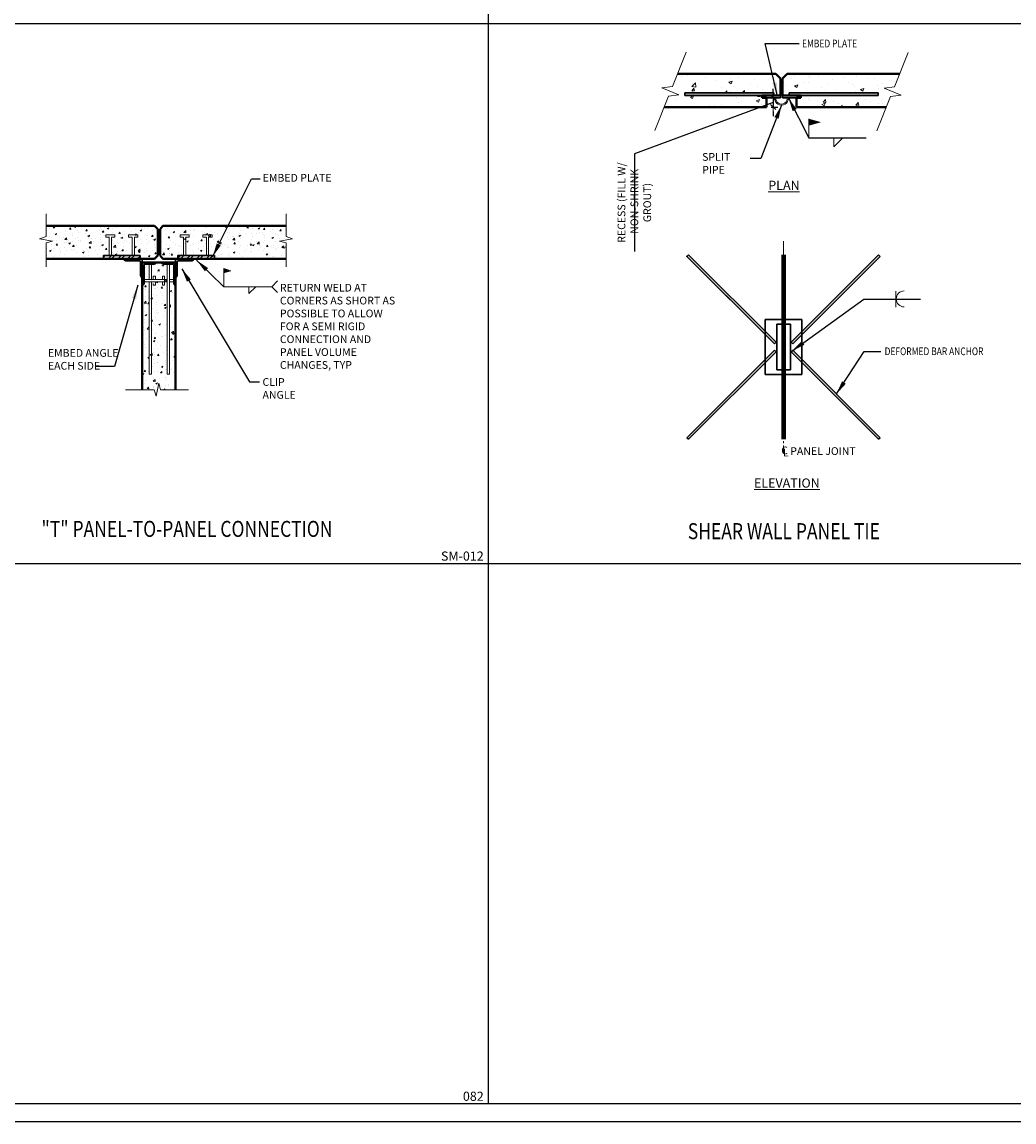
# Model space of a CAD drawing. Units: inches. Extents: x -2921 to 2648, y -5751 to -2714.
# Drawn here: x -713 to -497, y -3194 to -2953 of the extents above; entities that cross this region are included whole.
import ezdxf
from ezdxf.enums import TextEntityAlignment as Align

# ---------------------------------------------------------------- set-up
doc = ezdxf.new("R2010")
doc.units = ezdxf.units.IN
doc.header["$LTSCALE"] = 16
doc.header["$MEASUREMENT"] = 0
doc.header["$PDSIZE"] = 4
doc.linetypes.add('CENTER', pattern=[0.93, 0.75, -0.06, 0.06, -0.06])
doc.linetypes.add('S-DASH', pattern=[0.1, 0.05, -0.05])
doc.layers.get('0').update_dxf_attribs({"linetype": 'CONTINUOUS'})
doc.layers.get('DEFPOINTS').update_dxf_attribs({"linetype": 'CONTINUOUS'})
for name, color, linetype, lineweight in [('3', 3, 'CONTINUOUS', 20), ('4', 4, 'CONTINUOUS', 30), ('DIMS', 3, 'CONTINUOUS', 20), ('GREEN', 3, 'CONTINUOUS', 20), ('GRID', 2, 'CENTER', 9), ('HATCH', 2, 'CONTINUOUS', 9), ('PANEL', 1, 'CONTINUOUS', 40), ('TEXT', 3, 'CONTINUOUS', 20)]:
    doc.layers.add(name, color=color, linetype=linetype, lineweight=lineweight)
doc.styles.add('ARIAL', font='ARIAL.TTF', dxfattribs={"width": 0.8, "height": 1.6875})
doc.styles.get("Standard").update_dxf_attribs({"font": 'archstyl.shx', "height": 1.6875})
doc.dimstyles.new('BBM', dxfattribs={"dimtxt": 0.10417, "dimasz": 0.0625, "dimexe": 0.0625, "dimexo": 0.0625, "dimgap": 0.03125, "dimtad": 1, "dimdec": 4, "dimzin": 3, "dimdsep": 46, "dimlunit": 4, "dimtxsty": 'Standard', "dimblk1": 'TICKMARK', "dimblk2": 'TICKMARK', "dimsah": 1, "dimcen": 0.0625, "dimadec": 0, "dimazin": 0, "dimtfac": 1, "dimtdec": 4, "dimtix": 1, "dimtmove": 1, "dimatfit": 3, "dimldrblk": 'TICKMARK', "dimfxl": 0, "dimfrac": 2, "dimtolj": 1, "dimtzin": 0, "dimarcsym": 0})
doc.dimstyles.new('BBM$7', dxfattribs={"dimtxt": 10, "dimasz": 0.1875, "dimexe": 0.0625, "dimexo": 0.0625, "dimgap": 0.03125, "dimtad": 1, "dimdec": 4, "dimzin": 3, "dimdsep": 46, "dimlunit": 4, "dimtxsty": 'Standard', "dimblk1": 'TICKMARK', "dimblk2": 'TICKMARK', "dimsah": 1, "dimcen": 0.0625, "dimadec": 0, "dimazin": 0, "dimtfac": 1, "dimtdec": 4, "dimtix": 1, "dimtmove": 1, "dimatfit": 3, "dimfxl": 0, "dimfrac": 2, "dimtolj": 1, "dimtzin": 0, "dimarcsym": 0})

# ---------------------------------------------------------------- blocks, each defined once
blk = doc.blocks.new('STUD4')
at = {"layer": 'GREEN', "linetype": 'Continuous'}
blk.add_lwpolyline([(-0.25, 0), (-0.25, -4), (-1, -4), (-1, -4.5), (1, -4.5), (1, -4), (0.25, -4), (0.25, 0)], close=True, dxfattribs=at)
blk = doc.blocks.new('TICKMARK')
at = {"layer": 'DIMS'}
blk.add_line((0, 0), (-1, 0), dxfattribs=at)
at = {"layer": 'DIMS', "color": 1}
blk.add_line((-0.569, -0.569), (0.569, 0.569), dxfattribs=at)
blk = doc.blocks.new('STUD4D')
at = {"layer": 'GREEN', "linetype": 'S-DASH'}
blk.add_lwpolyline([(-0.25, 0), (-0.25, -4), (-1, -4), (-1, -4.5), (1, -4.5), (1, -4), (0.25, -4), (0.25, 0)], close=True, dxfattribs=at)
blk = doc.blocks.new('*D538')
at = {"layer": 'DEFPOINTS', "color": 0, "transparency": 16777216}
for p in [(-550.75, -2969.9), (-550.75, -2971.9), (-549.33, -2971.9)]:
    blk.add_point(p, dxfattribs=at)
at = {"layer": 'DIMS', "color": 0, "lineweight": -2, "transparency": 16777216}
for p, q in [((-549.75, -2969.9), (-548.33, -2969.9)), ((-549.33, -2968.9), (-549.33, -2967.9)), ((-549.33, -2969.9), (-549.33, -2971.9)), ((-549.33, -2969.9), (-549.33, -2971.9)), ((-549.33, -2970.9), (-579.63, -2982.09)), ((-549.75, -2971.9), (-548.33, -2971.9)), ((-549.33, -2972.9), (-549.33, -2973.9)), ((-579.63, -2982.09), (-579.63, -3003.45))]:
    blk.add_line(p, q, dxfattribs=at)
for p, rotation in [((-549.33, -2969.9), 270), ((-549.33, -2971.9), 90)]:
    blk.add_blockref('TICKMARK', p, dxfattribs=dict(at, rotation=rotation))
at = {"layer": 'DIMS', "color": 0, "transparency": 16777216, "insert": (-579.63, -2992.77), "char_height": 1.6875, "attachment_point": 5, "rotation": 90, "style": 'ARIAL'}
blk.add_mtext('\\A1;RECESS (FILL W/\\P NON-SHRINK GROUT)', dxfattribs=at)

msp = doc.modelspace()

# ---------------------------------------------------------------- hatches: boundary and pattern name
at = {"layer": '4'}
h = msp.add_hatch(color=256, dxfattribs=at)
h.paths.add_polyline_path([(-526.40718, -2968.77874), (-545.85262, -2968.77874), (-545.85262, -2969.40374), (-526.40718, -2969.40374)])
h.paths.add_polyline_path([(-549.14551, -2968.77874), (-568.59095, -2968.77874), (-568.59095, -2969.40374), (-549.14551, -2969.40374)])
h = msp.add_hatch(color=256, dxfattribs=at)
h.paths.add_polyline_path([(-567.79147, -3004.19664), (-568.14502, -3004.5502), (-551.17446, -3021.52076), (-551.05314, -3021.64208), (-551.05314, -3020.93497)])
h.paths.add_polyline_path([(-551.05314, -3020.93497), (-551.05314, -3021.64208), (-549.05314, -3023.64208), (-548.69959, -3023.28853)])
h.paths.add_polyline_path([(-551.05314, -3027.03846), (-551.05314, -3027.74556), (-548.69959, -3025.39201), (-549.05314, -3025.03846)])
h = msp.add_hatch(color=256, dxfattribs=at)
h.paths.add_polyline_path([(-526.31481, -3004.19664), (-525.96126, -3004.5502), (-542.93182, -3021.52076), (-543.05314, -3021.64208), (-543.05314, -3020.93497)])
h.paths.add_polyline_path([(-543.05314, -3020.93497), (-543.05314, -3021.64208), (-545.05314, -3023.64208), (-545.40669, -3023.28853)])
h.paths.add_polyline_path([(-545.40669, -3025.39201), (-545.05314, -3025.03846), (-543.05314, -3027.03846), (-543.05314, -3027.74556)])
for points in [[(-568.14502, -3044.13034), (-567.79147, -3044.48389), (-551.05314, -3027.74556), (-551.05314, -3027.03846)], [(-543.05314, -3027.74556), (-543.05314, -3027.03846), (-525.96126, -3044.13034), (-526.31481, -3044.48389)]]:
    msp.add_hatch(color=256, dxfattribs=at).paths.add_polyline_path(points)
at = {"layer": 'HATCH'}
h = msp.add_hatch(dxfattribs=at)
h.set_pattern_fill('AR-CONC', color=256, style=0)
h.set_pattern_definition([(50, (-596.499, -3076.775), (7.1726, -0.62752), [0.75, -8.25]), (355, (-596.499, -3076.775), (-1.3875, 7.52192), [0.6, -6.6]), (100.4514, (-595.9013, -3076.8275), (5.7851, 6.8944), [0.6374, -7.01142]), (46.184, (-596.499, -3074.775), (10.6724, -1.6552), [1.125, -12.375]), (96.636, (-595.61, -3074.913), (9.3466, 9.7412), [0.9561, -10.5171]), (351.184, (-596.499, -3074.775), (9.3466, 9.7412), [0.9, -9.9]), (21, (-595.499, -3075.275), (5.96907, -4.0262), [0.75, -8.25]), (326, (-595.499, -3075.275), (2.43315, 7.2515), [0.6, -6.6]), (71.4514, (-595.0016, -3075.611), (8.40223, 3.2253), [0.6374, -7.01142]), (37.5, (-596.499, -3076.7752), (0.1216, 3.32894), [0, -6.52, 0, -6.7, 0, -6.625]), (7.5, (-596.499, -3076.7752), (2.6307, 3.94412), [0, -3.82, 0, -6.37, 0, -2.525]), (327.5, (-598.729, -3076.7752), (5.338224, -0.22555), [0, -2.5, 0, -7.8, 0, -10.35]), (317.5, (-599.729, -3076.775), (5.83186, 1.00105), [0, -3.25, 0, -5.18, 0, -7.35])])
h.paths.add_polyline_path([(-526.40718, -2968.77874), (-526.40718, -2969.40374), (-543.24907, -2969.40374), (-543.24907, -2969.90374), (-544.24907, -2969.90374), (-544.24907, -2971.90374), (-524.59775, -2971.90374), (-523.68696, -2969.63282), (-521.39538, -2969.29192), (-525.10792, -2967.80295), (-522.81634, -2967.46205), (-521.69002, -2964.65374), (-546.24907, -2964.65374), (-547.24907, -2965.65374), (-547.24907, -2969.40374), (-545.85262, -2969.40374), (-545.85262, -2968.77874)])
h.paths.add_polyline_path([(-549.14551, -2968.77874), (-549.14551, -2969.40374), (-547.74907, -2969.40374), (-547.74907, -2965.65374), (-548.74907, -2964.65374), (-570.21788, -2964.65374), (-571.3132, -2967.38479), (-573.60479, -2967.72569), (-569.89224, -2969.21466), (-572.18383, -2969.55556), (-573.1256, -2971.90374), (-550.74907, -2971.90374), (-550.74907, -2969.90374), (-551.74907, -2969.90374), (-551.74907, -2969.40374), (-568.59095, -2969.40374), (-568.59095, -2968.77874)])
h = msp.add_hatch(dxfattribs=at)
h.set_pattern_fill('AR-CONC', color=256, scale=0.5)
h.set_pattern_definition([(50, (0, 0), (3.586301, -0.3137607), [0.375, -4.125]), (355, (0, 0), (-0.6937567, 3.7609607), [0.3, -3.3]), (100.45144, (0.299, -0.026), (2.8925442, 3.4472), [0.318701, -3.5057106]), (46.1842, (0, 1), (5.3362067, -0.8275964), [0.5625, -6.1875]), (96.63564, (0.4447, 0.931), (4.67331, 4.870593), [0.478052, -5.258569]), (351.18416, (0, 1), (4.67331, 4.870593), [0.45, -4.95]), (21, (0.5, 0.75), (2.9845353, -2.0130945), [0.375, -4.125]), (326, (0.5, 0.75), (1.2165767, 3.6257502), [0.3, -3.3]), (71.45144, (0.7487, 0.5822), (4.201112, 1.6126558), [0.318701, -3.5057106]), (37.5, (0, 0), (0.0607993, 1.66446927), [0, -3.26, 0, -3.35, 0, -3.3125]), (7.5, (0, 0), (1.3153477, 1.9720586), [0, -1.91, 0, -3.185, 0, -1.2625]), (327.5, (-1.115, 0), (2.6691122, -0.11277436), [0, -1.25, 0, -3.9, 0, -5.175]), (317.5, (-1.615, 0), (2.9159308, 0.5005249), [0, -1.625, 0, -2.59, 0, -3.675])])
h.paths.add_polyline_path([(-681.63466, -3006.22189), (-682.45363, -3006.22189, -0.414213562), (-682.82863, -3005.84689), (-684.07863, -3005.84689, -0.414213562), (-684.45363, -3006.22189), (-686.45363, -3006.22189, 0.414213562), (-686.70363, -3006.47189), (-686.70363, -3010.47189, -0.414213562), (-687.07863, -3010.84689), (-687.07863, -3033.67463), (-684.52091, -3033.67463), (-684.02044, -3035.07538), (-683.45627, -3032.25562), (-683.08447, -3033.67463), (-679.82863, -3033.67463), (-679.82863, -3010.84689, -0.414213562), (-680.20363, -3010.47189), (-680.20363, -3006.47189, 0.414213562), (-680.45363, -3006.22189), (-681.13466, -3006.22189), (-681.13466, -3030.22189), (-681.63466, -3030.22189)])
h.paths.add_polyline_path([(-683.68893, -2998.59646), (-684.43893, -2997.84646), (-708.10214, -2997.84646), (-708.10214, -3000.16432), (-709.50288, -3000.66479), (-706.68312, -3001.22896), (-708.10214, -3001.60076), (-708.10214, -3005.09646), (-695.56393, -3005.09646), (-695.56393, -3004.34646), (-687.56393, -3004.34646), (-687.56393, -3005.09646), (-684.43893, -3005.09646), (-683.68893, -3004.34646)])
h.paths.add_polyline_path([(-655.69243, -3001.60119), (-657.11145, -3001.2294), (-654.29169, -3000.66522), (-655.69243, -3000.16475), (-655.69243, -2997.84689), (-682.57863, -2997.84689), (-683.20363, -2998.59689), (-683.20363, -3004.34689), (-682.57863, -3005.09689), (-679.32863, -3005.09689), (-679.32863, -3004.34689), (-671.32863, -3004.34689), (-671.32863, -3005.09689), (-655.69243, -3005.09689)])
h = msp.add_hatch(dxfattribs=at)
h.set_pattern_fill('STEEL', color=256, scale=12, style=0)
h.set_pattern_definition([(45, (-3088.8355, -4034.0044), (-1.0606602, 1.0606602), []), (45, (-3088.8355, -4033.2544), (-1.0606602, 1.0606602), [])])
h.paths.add_polyline_path([(-687.56393, -3005.09646), (-687.56393, -3004.34646), (-695.56393, -3004.34646), (-695.56393, -3005.09646)])
h = msp.add_hatch(dxfattribs=at)
h.set_pattern_fill('STEEL', color=256, scale=12, style=0)
h.set_pattern_definition([(45, (-834.6225, 12628.0388), (-1.06066017, 1.06066017), []), (45, (-834.6225, 12628.7888), (-1.06066017, 1.06066017), [])])
h.paths.add_polyline_path([(-679.32863, -3005.09689), (-679.32863, -3004.34689), (-671.32863, -3004.34689), (-671.32863, -3005.09689)])

# ---------------------------------------------------------------- linework, layer by layer
for p, q in [((-611.5264, -2733.01905), (-611.5264, -3189.61998)), ((-877.1264, -2953.61998), (-213.1264, -2953.61998)), ((-547.05314, -3019.34027), (-547.05314, -3018.34027)), ((-549.05314, -3023.64208), (-548.69959, -3023.28853)), ((-548.69959, -3023.28853), (-549.05314, -3023.64208)), ((-549.05314, -3025.03846), (-548.69959, -3025.39201)), ((-548.69959, -3025.39201), (-549.05314, -3025.03846)), ((-549.05314, -3025.03846), (-548.69959, -3025.39201)), ((-545.40669, -3023.28853), (-545.05314, -3023.64208)), ((-545.05314, -3023.64208), (-545.40669, -3023.28853)), ((-545.05314, -3025.03846), (-545.40669, -3025.39201)), ((-545.40669, -3025.39201), (-545.05314, -3025.03846)), ((-545.05314, -3025.03846), (-545.40669, -3025.39201)), ((-877.1264, -3071.61998), (-213.1264, -3071.61998))]:
    msp.add_line(p, q)
msp.add_lwpolyline([(-877.1264, -2717.61998), (-213.1264, -2717.61998), (-213.1264, -3189.61998), (-877.1264, -3189.61998)], close=True)
at = {"layer": '3'}
for p, q in [((-568.3132, -2959.90472), (-571.3132, -2967.38479)), ((-519.81634, -2959.98198), (-522.81634, -2967.46205)), ((-573.60479, -2967.72569), (-571.3132, -2967.38479)), ((-525.10792, -2967.80295), (-522.81634, -2967.46205)), ((-572.18383, -2969.55556), (-575.18383, -2977.03563)), ((-569.89224, -2969.21466), (-573.60479, -2967.72569)), ((-572.18383, -2969.55556), (-569.89224, -2969.21466)), ((-523.68696, -2969.63282), (-526.68696, -2977.11289)), ((-521.39538, -2969.29192), (-525.10792, -2967.80295)), ((-523.68696, -2969.63282), (-521.39538, -2969.29192)), ((-536.10584, -2978.61308), (-536.10584, -2980.61308)), ((-536.10584, -2980.61308), (-534.10584, -2978.61308))]:
    msp.add_line(p, q, dxfattribs=at)
at = {"layer": '4'}
for p, q in [((-549.14551, -2968.77874), (-568.59095, -2968.77874)), ((-568.59095, -2969.40374), (-568.59095, -2968.77874)), ((-549.14551, -2969.40374), (-568.59095, -2969.40374)), ((-551.74907, -2969.40374), (-551.74907, -2969.90374)), ((-547.74907, -2969.90374), (-551.74907, -2969.90374)), ((-549.14551, -2969.40374), (-549.14551, -2968.77874)), ((-547.74907, -2969.40374), (-547.74907, -2969.90374)), ((-547.24907, -2969.40374), (-547.24907, -2969.90374)), ((-547.24907, -2969.90374), (-543.24907, -2969.90374)), ((-545.85262, -2968.77874), (-526.40718, -2968.77874)), ((-545.85262, -2969.40374), (-545.85262, -2968.77874)), ((-545.85262, -2969.40374), (-526.40718, -2969.40374)), ((-543.24907, -2969.40374), (-543.24907, -2969.90374)), ((-526.40718, -2969.40374), (-526.40718, -2968.77874)), ((-687.70363, -3005.47189), (-690.70363, -3005.47189)), ((-687.45363, -3005.72189), (-687.45363, -3008.72189)), ((-687.07863, -3005.09646), (-687.07863, -3010.84689)), ((-679.82863, -3005.09689), (-679.82863, -3010.34689)), ((-679.82863, -3005.34689), (-679.82863, -3010.34689)), ((-679.45363, -3005.72189), (-679.45363, -3008.72189)), ((-679.32863, -3005.09689), (-674.82863, -3005.09689)), ((-679.20363, -3005.47189), (-676.20363, -3005.47189)), ((-567.79147, -3004.19664), (-568.14502, -3004.5502)), ((-568.14502, -3004.5502), (-549.05314, -3023.64208)), ((-568.14502, -3004.5502), (-551.17446, -3021.52076)), ((-567.79147, -3004.19664), (-548.69959, -3023.28853)), ((-526.31481, -3004.19664), (-545.40669, -3023.28853)), ((-525.96126, -3004.5502), (-545.05314, -3023.64208)), ((-525.96126, -3004.5502), (-542.93182, -3021.52076)), ((-526.31481, -3004.19664), (-525.96126, -3004.5502)), ((-686.70363, -3006.47189), (-686.70363, -3010.47189)), ((-686.45363, -3006.22189), (-684.45363, -3006.22189)), ((-680.45363, -3006.22189), (-682.45363, -3006.22189)), ((-680.20363, -3006.47189), (-680.20363, -3010.47189)), ((-551.05314, -3018.34027), (-551.05314, -3030.34027)), ((-551.05314, -3018.34027), (-543.05314, -3018.34027)), ((-548.55314, -3019.34027), (-545.55314, -3019.34027)), ((-548.55314, -3029.34027), (-548.55314, -3019.34027)), ((-545.55314, -3019.34027), (-545.55314, -3029.34027)), ((-543.05314, -3030.34027), (-543.05314, -3018.34027)), ((-568.14502, -3044.13034), (-549.05314, -3025.03846)), ((-525.96126, -3044.13034), (-545.05314, -3025.03846)), ((-567.79147, -3044.48389), (-548.69959, -3025.39201)), ((-526.31481, -3044.48389), (-545.40669, -3025.39201)), ((-545.55314, -3029.34027), (-548.55314, -3029.34027)), ((-551.05314, -3030.34027), (-543.05314, -3030.34027)), ((-567.79147, -3044.48389), (-568.14502, -3044.13034)), ((-526.31481, -3044.48389), (-525.96126, -3044.13034))]:
    msp.add_line(p, q, dxfattribs=at)
for points in [[(-695.56393, -3005.09646), (-695.56393, -3004.34646), (-687.56393, -3004.34646), (-687.56393, -3004.34646), (-687.56393, -3005.09646)], [(-671.32863, -3005.09689), (-671.32863, -3004.34689), (-679.32863, -3004.34689), (-679.32863, -3004.34689), (-679.32863, -3005.09689)]]:
    msp.add_lwpolyline(points, dxfattribs=at)
for centre, radius, start, end in [((-690.70363, -3005.09689), 0.375, 180, 270), ((-687.70363, -3005.72189), 0.25, 0, 90), ((-684.45363, -3005.84689), 0.375, 270, 0), ((-682.45363, -3005.84689), 0.375, 180, 270), ((-679.20363, -3005.72189), 0.25, 90, 180), ((-676.20363, -3005.09689), 0.375, 270, 0), ((-686.45363, -3006.47189), 0.25, 90, 180), ((-680.45363, -3006.47189), 0.25, 0, 90), ((-687.07863, -3008.72189), 0.375, 180, 270), ((-687.07863, -3010.47189), 0.375, 270, 0), ((-679.82863, -3010.47189), 0.375, 180, 270), ((-679.82863, -3008.72189), 0.375, 270, 0)]:
    msp.add_arc(centre, radius, start, end, dxfattribs=at)
msp.add_point((-568.14502, -3004.5502), dxfattribs=at)
at = {"layer": 'DEFPOINTS'}
msp.add_lwpolyline([(-881.1264, -2713.61998), (-209.1264, -2713.61998), (-209.1264, -3193.61998), (-881.1264, -3193.61998)], close=True, dxfattribs=at)
for p in [(-547.49907, -2970.00073), (-544.24907, -2969.90374), (-543.24907, -2969.90374), (-543.24907, -2969.90374), (-551.17446, -3021.52076), (-558.23192, -3024.22476)]:
    msp.add_point(p, dxfattribs=at)
at = {"layer": 'GREEN'}
for p, q in [((-708.10214, -3000.16432), (-708.10214, -2995.23915)), ((-655.69243, -3000.16475), (-655.69243, -2995.23958)), ((-709.50288, -3000.66479), (-708.10214, -3000.16432)), ((-706.68312, -3001.22896), (-709.50288, -3000.66479)), ((-706.68312, -3001.22896), (-708.10214, -3001.60076)), ((-657.11145, -3001.2294), (-654.29169, -3000.66522)), ((-657.11145, -3001.2294), (-655.69243, -3001.60119)), ((-654.29169, -3000.66522), (-655.69243, -3000.16475)), ((-708.10214, -3006.79836), (-708.10214, -3001.60076)), ((-655.69243, -3006.79879), (-655.69243, -3001.60119)), ((-683.45627, -3032.25562), (-684.02044, -3035.07538)), ((-683.45627, -3032.25562), (-683.08447, -3033.67463)), ((-684.52091, -3033.67463), (-690.76135, -3033.67463)), ((-684.02044, -3035.07538), (-684.52091, -3033.67463)), ((-677.01187, -3033.67463), (-683.08447, -3033.67463))]:
    msp.add_line(p, q, dxfattribs=at)
for points in [[(-685.58134, -3009.59689), (-685.58134, -3006.22189), (-685.08134, -3006.22189), (-685.08134, -3009.59689)], [(-685.08134, -3010.09689), (-685.08134, -3030.22189), (-685.58134, -3030.22189), (-685.58134, -3010.09689)]]:
    msp.add_lwpolyline(points, dxfattribs=at)
msp.add_lwpolyline([(-681.13466, -3006.22189), (-681.63466, -3006.22189), (-681.63466, -3030.22189), (-681.13466, -3030.22189)], close=True, dxfattribs=at)
at = {"layer": 'GRID', "ltscale": 0.5}
msp.add_line((-547.05314, -3001.19664), (-547.05314, -3047.48389), dxfattribs=at)
at = {"layer": 'HATCH'}
for p, q in [((-688.77271, -3005.47189), (-689.17046, -3005.09689)), ((-688.39771, -3005.47189), (-688.79546, -3005.09689)), ((-687.07863, -3006.30579), (-687.45363, -3005.95223)), ((-684.88455, -3006.22189), (-684.4868, -3005.84689)), ((-684.50955, -3006.22189), (-684.1118, -3005.84689)), ((-681.52271, -3006.22189), (-681.92046, -3005.84689)), ((-681.14771, -3006.22189), (-681.54546, -3005.84689)), ((-679.82863, -3006.30579), (-679.45363, -3005.95223)), ((-678.50955, -3005.47189), (-678.1118, -3005.09689)), ((-678.13455, -3005.47189), (-677.7368, -3005.09689)), ((-687.07863, -3006.68079), (-687.45363, -3006.32723)), ((-687.07863, -3008.14063), (-687.45363, -3007.78708)), ((-687.07863, -3008.51563), (-687.45363, -3008.16208)), ((-687.07863, -3007.45949), (-686.70363, -3007.10594)), ((-687.07863, -3007.83449), (-686.70363, -3007.48094)), ((-679.82863, -3007.45949), (-680.20363, -3007.10594)), ((-679.82863, -3007.83449), (-680.20363, -3007.48094)), ((-679.82863, -3006.68079), (-679.45363, -3006.32723)), ((-679.82863, -3008.14063), (-679.45363, -3007.78708)), ((-679.82863, -3008.51563), (-679.45363, -3008.16208)), ((-687.07863, -3009.45949), (-686.70363, -3009.10594)), ((-687.07863, -3009.83449), (-686.70363, -3009.48094)), ((-679.82863, -3009.45949), (-680.20363, -3009.10594)), ((-679.82863, -3009.83449), (-680.20363, -3009.48094))]:
    msp.add_line(p, q, dxfattribs=at)
for radius in [1.50313, 1.25313]:
    msp.add_arc((-547.49907, -2970.00073), radius, 176.3005483, 3.6994517, dxfattribs=at)
at = {"layer": 'PANEL'}
for p, q in [((-570.21788, -2964.65374), (-548.74907, -2964.65374)), ((-548.74907, -2964.65374), (-547.74907, -2965.65374)), ((-546.24907, -2964.65374), (-547.24907, -2965.65374)), ((-546.24907, -2964.65374), (-521.69002, -2964.65374)), ((-547.74907, -2965.65374), (-547.74907, -2969.40374)), ((-547.24907, -2965.65374), (-547.24907, -2969.40374)), ((-551.74907, -2969.90374), (-551.74907, -2969.40374)), ((-551.74907, -2969.40374), (-547.74907, -2969.40374)), ((-550.74907, -2969.90374), (-551.74907, -2969.90374)), ((-550.74907, -2969.90374), (-550.74907, -2971.90374)), ((-543.24907, -2969.40374), (-547.24907, -2969.40374)), ((-544.24907, -2969.90374), (-544.24907, -2971.90374)), ((-544.24907, -2969.90374), (-543.24907, -2969.90374)), ((-543.24907, -2969.90374), (-543.24907, -2969.40374)), ((-573.1256, -2971.90374), (-550.74907, -2971.90374)), ((-544.24907, -2971.90374), (-524.59775, -2971.90374)), ((-684.43893, -2997.84646), (-708.10736, -2997.84646)), ((-683.68893, -2998.59646), (-684.43893, -2997.84646)), ((-683.68893, -3004.34646), (-683.68893, -2998.59646)), ((-683.20363, -2998.59689), (-682.57863, -2997.84689)), ((-683.20363, -3004.34689), (-683.20363, -2998.59689)), ((-682.57863, -2997.84689), (-655.68721, -2997.84689)), ((-695.56393, -3005.09646), (-708.10736, -3005.09646)), ((-684.43893, -3005.09646), (-695.56393, -3005.09646)), ((-679.82863, -3005.84689), (-687.07863, -3005.84689)), ((-687.07863, -3005.84689), (-687.07863, -3010.84689)), ((-683.68893, -3004.34646), (-684.43893, -3005.09646)), ((-683.20363, -3004.34689), (-682.57863, -3005.09689)), ((-683.20363, -3004.34689), (-682.57863, -3005.09689)), ((-682.57863, -3005.09689), (-671.32863, -3005.09689)), ((-681.57863, -3005.09689), (-671.32863, -3005.09689)), ((-679.82863, -3005.84689), (-679.82863, -3010.84689)), ((-671.32863, -3005.09689), (-655.68721, -3005.09689)), ((-547.30314, -3004.19664), (-547.30314, -3044.48389)), ((-546.80314, -3004.19664), (-546.80314, -3044.48389)), ((-687.07863, -3010.84689), (-687.07863, -3033.67463)), ((-679.82863, -3010.84689), (-679.82863, -3033.67463))]:
    msp.add_line(p, q, dxfattribs=at)
at = {"layer": 'TEXT'}
for p, q in [((-541.5061, -2978.61308), (-541.5061, -2974.46764)), ((-669.25104, -3011.14828), (-669.25104, -3007.14828)), ((-669.25104, -3007.14828), (-667.75104, -3007.64828)), ((-667.75104, -3007.64828), (-669.25104, -3008.14828)), ((-669.13796, -3007.32368), (-669.13796, -3007.98371)), ((-669.13796, -3007.98371), (-668.15013, -3007.691)), ((-668.15013, -3007.691), (-669.01082, -3007.35811)), ((-669.01082, -3007.35811), (-668.99615, -3007.78283)), ((-668.99615, -3007.78283), (-668.51201, -3007.67378)), ((-668.51201, -3007.67378), (-668.88856, -3007.54177)), ((-668.88856, -3007.54177), (-668.869, -3007.67378)), ((-658.81354, -3011.14828), (-657.54072, -3009.87547)), ((-658.81354, -3011.14828), (-669.25104, -3011.14828)), ((-663.81354, -3011.14828), (-663.81354, -3012.64828)), ((-663.81354, -3012.64828), (-662.31609, -3011.14828)), ((-658.81354, -3011.14828), (-657.54911, -3012.41271)), ((-522.55314, -3012.09027), (-522.55314, -3015.59027))]:
    msp.add_line(p, q, dxfattribs=at)
msp.add_arc((-520.70835, -3013.82449), 1.75, 90, 270, dxfattribs=at)
msp.add_solid([(-541.5061, -2974.46764), (-538.87978, -2975.21298), (-541.50344, -2975.96763)], dxfattribs=at)

# ---------------------------------------------------------------- block references
for name, p, rotation in [('STUD4', (-694.06393, -3004.34646), 180), ('STUD4', (-689.06393, -3004.34646), 180), ('STUD4', (-677.83801, -3004.34689), 180), ('STUD4', (-672.84537, -3004.34689), 180), ('STUD4', (-686.70363, -3009.84689), 90), ('STUD4D', (-680.20363, -3009.84689), 270)]:
    msp.add_blockref(name, p, dxfattribs=dict(at, rotation=rotation))

# ---------------------------------------------------------------- texts
at = {"layer": 'TEXT', "style": 'ARIAL', "width": 0.8}
for s, height, p in [('EMBED PLATE', 1.6875, (-543.01382, -2958.86429)), ('DEFORMED BAR ANCHOR', 1.6875, (-524.97909, -3026.1046)), ('%%U"T" PANEL-TO-PANEL CONNECTION', 3.5, (-709.09024, -3065.8074)), ('%%USHEAR WALL PANEL TIE', 3.5, (-567.95427, -3066.3012))]:
    msp.add_text(s, height=height, dxfattribs=at).set_placement(p)
at = {"layer": 'TEXT', "style": 'ARIAL'}
for s, p in [('SM-012', (-612.5264, -3071.61998)), ('082', (-612.5264, -3189.61998))]:
    msp.add_text(s, height=2, dxfattribs=at).set_placement(p, align=Align.BOTTOM_RIGHT)
at = {"layer": 'TEXT', "attachment_point": 1, "style": 'ARIAL'}
for s, insert, char_height, width in [('SPLIT PIPE', (-564.83031, -2981.95669), 1.6875, 10.183015), ('EMBED PLATE', (-660.79074, -2986.51452), 1.6875, 20.5336289), ('{\\LPLAN }', (-550.37658, -2988.00007), 2, 25.1882254), ('RETURN WELD AT CORNERS AS SHORT AS POSSIBLE TO ALLOW FOR A SEMI RIGID CONNECTION AND PANEL VOLUME CHANGES, TYP', (-657.03173, -3010.52566), 1.6875, 25.9584325), ('EMBED ANGLE EACH SIDE', (-707.69536, -3024.77061), 1.6875, 18.3554751), ('CLIP ANGLE', (-660.83217, -3031.12025), 1.6875, 11.1103342), ('C', (-547.5553, -3046.07286), 1.6875, 19.5952592), ('L', (-547.15658, -3046.551), 1.6875, 19.5952592), ('PANEL JOINT', (-545.59497, -3046.21743), 1.6875, 19.5952592), ('{\\L ELEVATION}', (-554.11307, -3053.03903), 2, 25.9882052)]:
    msp.add_mtext(s, dxfattribs=dict(at, insert=insert, char_height=char_height, width=width))

# ---------------------------------------------------------------- dimensions: what is measured, and where the dimension line sits
at = {"layer": 'DIMS'}
dim = msp.add_linear_dim(base=(-549.32971, -2971.90374), p1=(-550.74907, -2969.90374), p2=(-550.74907, -2971.90374), angle=90, text='RECESS (FILL W/\\X NON-SHRINK GROUT)', dimstyle='BBM', override={"dimscale": 16, "dimtxt": 1.6875, "dimtxsty": 'ARIAL'}, dxfattribs=at)
dim.commit()
dim.dimension.update_dxf_attribs({"geometry": '*D538', "text_midpoint": (-579.62664, -2982.58862), "dimtype": 160})

# ---------------------------------------------------------------- leaders
at = {"layer": 'TEXT'}
for points, override in [([(-548.33796, -2969.50222), (-551.06845, -2958.04036), (-543.65178, -2958.04036)], {"dimscale": 16, "dimtxt": 1.6875, "dimtad": 0, "dimtxsty": 'ARIAL'}), ([(-545.99907, -2969.90374), (-541.5061, -2978.61308), (-528.99003, -2978.61308)], {"dimscale": 16, "dimtxt": 1.6875, "dimtad": 0, "dimtxsty": 'ARIAL'}), ([(-547.49907, -2971.50386), (-552.04435, -2983.17985), (-554.36606, -2983.17985)], {"dimscale": 16, "dimtxt": 1.6875, "dimtad": 0, "dimtxsty": 'ARIAL'}), ([(-671.72405, -3004.59689), (-663.21714, -2987.58602), (-661.35327, -2987.58602)], {"dimscale": 16, "dimtxt": 1.6875, "dimtad": 0, "dimtxsty": 'ARIAL'}), ([(-675.21669, -3005.34689), (-669.25104, -3011.14828)], {"dimscale": 16, "dimtxt": 1.6875, "dimtad": 0, "dimtxsty": 'ARIAL'}), ([(-678.45363, -3007.22189), (-663.66229, -3031.95103), (-661.46213, -3031.95103)], {"dimscale": 16, "dimtxt": 1.6875, "dimgap": 0.03125, "dimtad": 0, "dimtxsty": 'ARIAL'}), ([(-688.05461, -3010.84612), (-693.16521, -3028.59479), (-695.3222, -3028.60427), (-697.1571, -3028.60427)], {"dimscale": 16, "dimtxt": 1.6875, "dimtad": 0, "dimtxsty": 'ARIAL'}), ([(-545.22992, -3025.21523), (-529.55314, -3013.84027), (-517.11123, -3013.84027)], {"dimscale": 16, "dimtxt": 1.6875, "dimtad": 0, "dimtxsty": 'ARIAL'}), ([(-535.5072, -3034.5844), (-529.45277, -3025.34045), (-525.77266, -3025.34045)], {"dimscale": 16, "dimtxt": 1.6875, "dimtad": 0, "dimtxsty": 'ARIAL'})]:
    msp.add_leader(points, dimstyle='BBM$7', override=override, dxfattribs=at)

doc.saveas('drawing.dxf')
